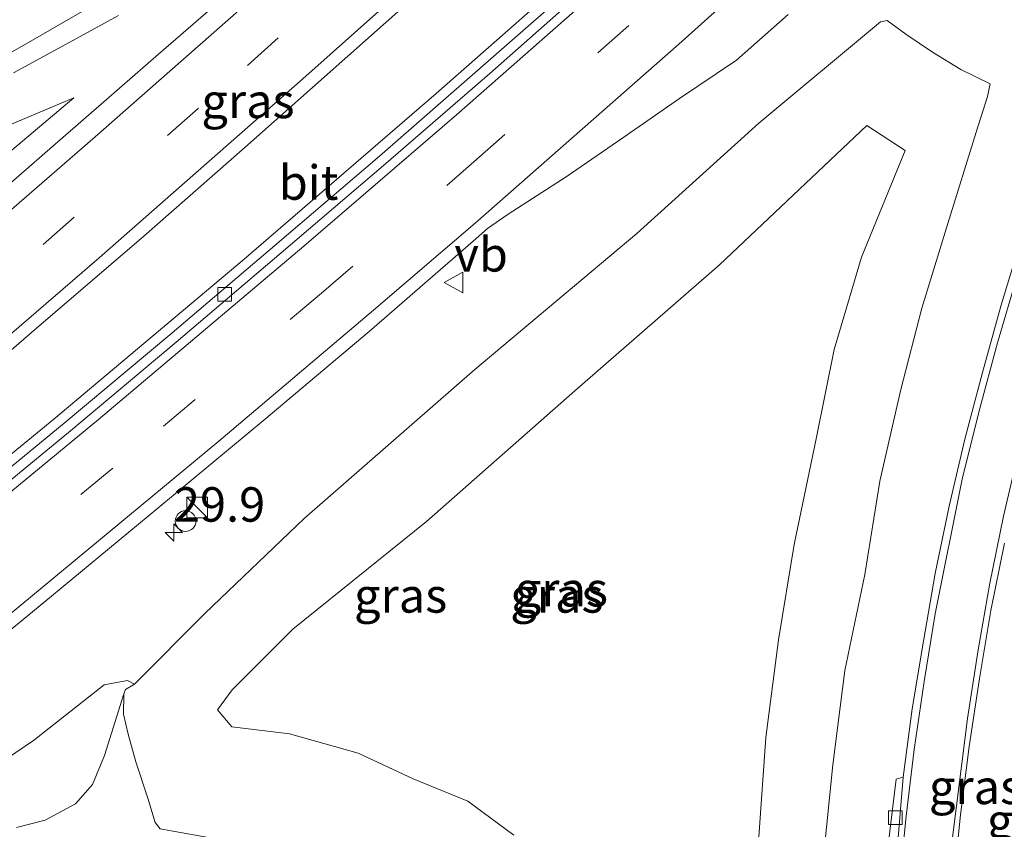
# Model space of a CAD drawing. Units: metres. Extents: x 251084 to 256027, y 562500 to 568750.
# Drawn here: x 253526 to 253598, y 563807 to 563865 of the extents above; entities that cross this region are included whole.
import ezdxf
from ezdxf.enums import TextEntityAlignment as Align

# ---------------------------------------------------------------- set-up
doc = ezdxf.new("R2010")
doc.units = ezdxf.units.M
doc.linetypes.add('VW-3-9_STREEP', pattern=[12, 3, -9])
doc.layers.get('0').update_dxf_attribs({"lineweight": 25})
for name, color, linetype, lineweight in [('B-ME-AM-KILOMETR-S-B1', 7, 'Continuous', 18), ('B-ME-BV-GELEIDECONSTRUCTIE-GELEIDERAIL-L-B1', 213, 'BV-GELEIDERAIL', 18), ('B-ME-GW-KRUINLIJN-L-B1', 93, 'Continuous', 18), ('B-ME-GW-TEENLIJN-L-B1', 93, 'Continuous', 18), ('B-ME-IE-GRASLAND-GV-B6', 93, 'Continuous', 18), ('B-ME-IE-INRICHTINGSELEMENT-S-B1', 253, 'Continuous', 18), ('B-ME-VH-VERH_SOORT-BITUMEN-GV-B6', 8, 'IE-TERREINAFSCHEIDING-NATUURLIJK-HOUTWAL', 18), ('B-ME-VV-KOLK-S-B1', 8, 'Continuous', 18), ('B-ME-VW-MARKERING-39STREEP-015-L-B1', 255, 'VW-3-9_STREEP', 18), ('B-ME-VW-MARKERING-STREEP-015-L-B1', 7, 'Continuous', 18), ('B-ME-VW-MEUBILAIR_WEGMEUBILAIR-VERKEERSBORD-S-B1', 8, 'Continuous', 18)]:
    doc.layers.add(name, color=color, linetype=linetype, lineweight=lineweight)
doc.styles.add('NLCS-ISO', font='NLCS-ISO.TTF')
doc.linetypes.add('BV-GELEIDERAIL', pattern='A,10,-3,[108,NLCS.SHX,S=1,R=0,X=0,Y=0],-3', length=16)
doc.linetypes.add('IE-TERREINAFSCHEIDING-NATUURLIJK-HOUTWAL', pattern='A,7,-1.5,[67,NLCS.SHX,S=0.75,R=45,X=0,Y=0],-1.5,7,-1.5,[70,NLCS.SHX,S=0.75,R=0,X=0,Y=0],-1.5', length=20)

# ---------------------------------------------------------------- blocks, each defined once
blk = doc.blocks.new('kast')
blk.add_line((-0.75, -0.75), (0.75, 0.75))
blk.add_lwpolyline([(-0.75, 0.75), (0.75, 0.75), (0.75, -0.75), (-0.75, -0.75)], close=True)
blk = doc.blocks.new('verkeersbord')
for p, q in [((0, 0.75), (-0.75, -0.625)), ((0.75, -0.625), (0, 0.75)), ((-0.75, -0.625), (0.75, -0.625))]:
    blk.add_line(p, q)
blk = doc.blocks.new('dtb')
blk.add_circle((0, 0), 0.75)
blk = doc.blocks.new('hecto')
for p, q in [((0, 0.625), (-0.625, 0)), ((0, -0.625), (0, 0.625)), ((-0.625, 0), (0.625, 0)), ((0.625, 0), (0, -0.625))]:
    blk.add_line(p, q)
blk = doc.blocks.new('kolk')
blk.add_lwpolyline([(-0.5, -0.5), (0.5, -0.5), (0.5, 0.5), (-0.5, 0.5)], close=True)

msp = doc.modelspace()

# ---------------------------------------------------------------- linework, layer by layer
at = {"layer": 'B-ME-BV-GELEIDECONSTRUCTIE-GELEIDERAIL-L-B1'}
msp.add_polyline3d([(253435.855, 563765.0413, 8.4655), (253451.0676, 563776.0541, 8.356), (253465.7793, 563786.8928, 8.2461), (253481.6978, 563798.892, 8.1363), (253494.7082, 563808.9264, 8.0503), (253501.9115, 563814.5834, 8.0069), (253514.6694, 563824.8205, 7.9056), (253528.8327, 563836.4215, 7.7961), (253542.6531, 563848.0222, 7.6941), (253556.5967, 563860.0466, 7.5871), (253568.8238, 563870.8327, 7.5006), (253582.4555, 563883.1398, 7.3794), (253586.5192, 563886.859, 7.3509), (253591.7967, 563891.7523, 7.3391), (253597.6593, 563897.2147, 7.2957), (253599.5612, 563899.0101, 7.2651), (253606.3761, 563905.4581, 7.2189), (253617.8798, 563916.5512, 7.1065), (253626.4224, 563924.9436, 7.0862), (253634.9341, 563933.4699, 6.9911), (253651.4263, 563950.3064, 6.8888)], dxfattribs=at)
at = {"layer": 'B-ME-GW-KRUINLIJN-L-B1'}
for points in [[(253596.817, 563860.765, 6.288), (253594.678, 563861.804, 6.305), (253592.633, 563863.053, 6.481), (253590.687, 563864.372, 6.566), (253589.328, 563865.347, 6.714), (253588.841, 563865.25, 6.743), (253580.024, 563857.907, 6.852), (253571.155, 563849.902, 6.781), (253559.401, 563840.014, 6.809), (253547.013, 563829.214, 6.878), (253539.814, 563822.34, 6.959), (253534.699, 563817.19, 6.863), (253534.043, 563816.803, 7.079), (253533.911, 563816.493, 7.153), (253533.892, 563815.005, 7.411), (253534.238, 563813.565, 7.613), (253534.795, 563811.55, 7.785), (253535.66, 563808.896, 7.906), (253536.191, 563807.13, 8.131), (253536.564, 563806.676, 8.227), (253537.366, 563806.545, 8.244)], [(253584.716, 563804.635, 6.167), (253585.394, 563811.338, 6.233), (253586.264, 563818.168, 6.254), (253587.705, 563825.15, 6.299), (253588.814, 563831.923, 6.308), (253590.328, 563838.57, 6.296), (253591.849, 563844.466, 6.305), (253593.728, 563850.614, 6.355), (253595.809, 563857.241, 6.344), (253596.627, 563859.844, 6.32), (253596.817, 563860.765, 6.288)], [(253518.004, 563849.383, 6.914), (253530.2962, 563859.7544, 6.7808), (253512.882, 563852.419, 6.643), (253501.399, 563847.582, 6.64), (253489.916, 563842.745, 6.637), (253478.283, 563837.955, 6.544), (253463.887, 563833.334, 6.533), (253449.769, 563829.6, 6.637), (253436.456, 563826.638, 6.64), (253425.2, 563823.976, 6.617), (253417.7875, 563822.4802, 6.597), (253411.3858, 563821.3497, 6.586), (253401.5112, 563819.8951, 6.5), (253391.2894, 563818.7539, 6.465), (253381.166, 563817.985, 6.4), (253371.641, 563817.725, 6.409), (253369.7237, 563816.5527, 6.4043)], [(253526.128, 563806.789, 8.354), (253528.205, 563807.317, 8.318), (253530.413, 563808.49, 8.27), (253531.651, 563809.903, 8.155), (253532.506, 563812.014, 7.932), (253533.911, 563816.493, 7.153)]]:
    msp.add_polyline3d(points, dxfattribs=at)
at = {"layer": 'B-ME-GW-TEENLIJN-L-B1'}
for points in [[(253590.641, 563855.924, 3.916), (253587.856, 563857.729, 4.01), (253577.169, 563847.629, 3.863), (253566.668, 563838.471, 3.857), (253555.898, 563828.994, 3.955), (253546.184, 563821.173, 4.157), (253541.791, 563816.76, 4.202), (253540.726, 563815.319, 4.328), (253541.767, 563814.084, 4.274), (253545.938, 563813.58, 3.968), (253550.935, 563812.184, 3.785), (253554.927, 563810.303, 3.883), (253558.895, 563808.699, 3.792), (253562.22, 563806.216, 3.834)], [(253580.009, 563806.098, 4.031), (253580.529, 563813.307, 3.879), (253581.45, 563820.406, 3.801), (253582.582, 563827.327, 3.781), (253584.179, 563835.003, 3.75), (253585.491, 563841.47, 3.719), (253587.481, 563848.169, 3.742), (253590.641, 563855.924, 3.916)], [(253534.699, 563817.19, 6.863), (253534.174, 563817.455, 6.931), (253532.485, 563817.14, 7.033), (253527.353, 563813.103, 7.074), (253524.763, 563811.343, 7.143)]]:
    msp.add_polyline3d(points, dxfattribs=at)
at = {"layer": 'B-ME-IE-GRASLAND-GV-B6'}
for points in [[(253520.0214, 563836.4796, 7.271), (253527.5825, 563843.0319, 7.2204), (253535.1755, 563849.5399, 7.1687), (253542.6911, 563856.137, 7.1234), (253550.1706, 563862.7752, 7.0829), (253557.6629, 563869.4116, 7.0125)], [(253567.4999, 563868.6654, 6.8171), (253559.9914, 563862.0595, 6.8604), (253552.4872, 563855.514, 6.926), (253544.883, 563849.0179, 6.9785), (253537.2552, 563842.5505, 7.0279), (253529.5941, 563836.1307, 7.077), (253521.8629, 563829.7875, 7.1424)], [(253520.9542, 563817.2238, 7.357), (253528.6729, 563823.5819, 7.3145), (253536.3765, 563829.9577, 7.251), (253544.0771, 563836.338, 7.1727), (253551.7217, 563842.7846, 7.1146), (253559.2788, 563849.3358, 7.081), (253560.3321, 563850.248, 7.0858), (253561.8215, 563851.2953, 7.0921), (253566.0232, 563854.0076, 7.0671), (253570.1409, 563856.844, 7.0675), (253574.2512, 563859.6912, 7.0566), (253578.4001, 563862.4823, 7.0526), (253582.1531, 563865.7822, 7.0181)], [(253540.2192, 563866.1767, 6.8559), (253536.4228, 563862.9168, 6.866), (253532.6643, 563859.6166, 6.8831), (253528.9246, 563856.378, 6.9099), (253525.1594, 563853.0872, 6.9369)], [(253525.918, 563861.5503, 6.774), (253530.7398, 563864.1956, 6.7753), (253533.5199, 563865.7101, 6.7595)], [(253537.366, 563806.545, 8.244), (253536.564, 563806.676, 8.227), (253536.191, 563807.13, 8.131), (253535.66, 563808.896, 7.906), (253534.795, 563811.55, 7.785), (253534.238, 563813.565, 7.613), (253533.892, 563815.005, 7.411), (253533.911, 563816.493, 7.153), (253534.043, 563816.803, 7.079), (253534.699, 563817.19, 6.863), (253539.814, 563822.34, 6.959), (253547.013, 563829.214, 6.878), (253559.401, 563840.014, 6.809), (253571.155, 563849.902, 6.781), (253580.024, 563857.907, 6.852), (253588.841, 563865.25, 6.743), (253589.328, 563865.347, 6.714), (253590.687, 563864.372, 6.566), (253592.633, 563863.053, 6.481), (253594.678, 563861.804, 6.305), (253596.817, 563860.765, 6.288), (253596.627, 563859.844, 6.32), (253595.809, 563857.241, 6.344), (253593.728, 563850.614, 6.355), (253591.849, 563844.466, 6.305), (253590.328, 563838.57, 6.296), (253588.814, 563831.923, 6.308), (253587.705, 563825.15, 6.299), (253586.264, 563818.168, 6.254), (253585.394, 563811.338, 6.233), (253584.716, 563804.635, 6.167)], [(253584.716, 563804.635, 6.167), (253585.394, 563811.338, 6.233), (253586.264, 563818.168, 6.254), (253587.705, 563825.15, 6.299), (253588.814, 563831.923, 6.308), (253590.328, 563838.57, 6.296), (253591.849, 563844.466, 6.305), (253593.728, 563850.614, 6.355), (253595.809, 563857.241, 6.344), (253596.627, 563859.844, 6.32), (253596.817, 563860.765, 6.288), (253594.678, 563861.804, 6.305), (253592.633, 563863.053, 6.481), (253590.687, 563864.372, 6.566), (253589.328, 563865.347, 6.714), (253588.841, 563865.25, 6.743), (253580.024, 563857.907, 6.852), (253571.155, 563849.902, 6.781), (253559.401, 563840.014, 6.809), (253547.013, 563829.214, 6.878), (253539.814, 563822.34, 6.959), (253534.699, 563817.19, 6.863)], [(253512.882, 563852.419, 6.643), (253530.2962, 563859.7544, 6.7808), (253518.004, 563849.383, 6.914)], [(253518.004, 563849.383, 6.914), (253530.2962, 563859.7544, 6.7808), (253512.882, 563852.419, 6.643)], [(253580.009, 563806.098, 4.031), (253580.529, 563813.307, 3.879), (253581.45, 563820.406, 3.801), (253582.582, 563827.327, 3.781), (253584.179, 563835.003, 3.75), (253585.491, 563841.47, 3.719), (253587.481, 563848.169, 3.742), (253590.641, 563855.924, 3.916), (253587.856, 563857.729, 4.01), (253577.169, 563847.629, 3.863), (253566.668, 563838.471, 3.857), (253555.898, 563828.994, 3.955), (253546.184, 563821.173, 4.157), (253541.791, 563816.76, 4.202), (253540.726, 563815.319, 4.328), (253541.767, 563814.084, 4.274), (253545.938, 563813.58, 3.968), (253550.935, 563812.184, 3.785), (253554.927, 563810.303, 3.883), (253558.895, 563808.699, 3.792), (253562.22, 563806.216, 3.834)], [(253562.22, 563806.216, 3.834), (253558.895, 563808.699, 3.792), (253554.927, 563810.303, 3.883), (253550.935, 563812.184, 3.785), (253545.938, 563813.58, 3.968), (253541.767, 563814.084, 4.274), (253540.726, 563815.319, 4.328), (253541.791, 563816.76, 4.202), (253546.184, 563821.173, 4.157), (253555.898, 563828.994, 3.955), (253566.668, 563838.471, 3.857), (253577.169, 563847.629, 3.863), (253587.856, 563857.729, 4.01), (253590.641, 563855.924, 3.916), (253587.481, 563848.169, 3.742), (253585.491, 563841.47, 3.719), (253584.179, 563835.003, 3.75), (253582.582, 563827.327, 3.781), (253581.45, 563820.406, 3.801), (253580.529, 563813.307, 3.879), (253580.009, 563806.098, 4.031)], [(253599.0285, 563849.4045, 6.506), (253597.59, 563844.6157, 6.4908), (253596.2628, 563839.8078, 6.4657), (253594.9735, 563834.9757, 6.4404), (253593.8423, 563830.1055, 6.4129), (253592.8098, 563825.2235, 6.3822), (253591.9664, 563820.2942, 6.3482), (253591.1403, 563815.3842, 6.3126), (253590.4949, 563810.4258, 6.292), (253589.9769, 563810.2899, 6.3002), (253589.3961, 563805.516, 6.3094)], [(253594.1444, 563802.7292, 6.1762), (253594.6693, 563807.6969, 6.2), (253595.2896, 563812.6583, 6.2332), (253596.0297, 563817.5907, 6.254), (253596.8653, 563822.5215, 6.2905), (253597.8431, 563827.4266, 6.3221)], [(253524.763, 563811.343, 7.143), (253527.353, 563813.103, 7.074), (253532.485, 563817.14, 7.033), (253534.174, 563817.455, 6.931), (253534.699, 563817.19, 6.863)], [(253534.699, 563817.19, 6.863), (253534.174, 563817.455, 6.931), (253532.485, 563817.14, 7.033), (253527.353, 563813.103, 7.074), (253524.763, 563811.343, 7.143)], [(253534.699, 563817.19, 6.863), (253534.043, 563816.803, 7.079), (253533.911, 563816.493, 7.153), (253532.506, 563812.014, 7.932), (253531.651, 563809.903, 8.155), (253530.413, 563808.49, 8.27), (253528.205, 563807.317, 8.318), (253526.128, 563806.789, 8.354)], [(253526.128, 563806.789, 8.354), (253528.205, 563807.317, 8.318), (253530.413, 563808.49, 8.27), (253531.651, 563809.903, 8.155), (253532.506, 563812.014, 7.932), (253533.911, 563816.493, 7.153), (253533.892, 563815.005, 7.411), (253534.238, 563813.565, 7.613), (253534.795, 563811.55, 7.785), (253535.66, 563808.896, 7.906), (253536.191, 563807.13, 8.131), (253536.564, 563806.676, 8.227), (253537.366, 563806.545, 8.244), (253540.342, 563806.011, 8.218), (253543.32, 563805.228, 8.228), (253546.654, 563804.085, 8.167), (253549.569, 563803.179, 8.112), (253552.607, 563802.005, 8.017), (253555.383, 563800.721, 7.951), (253558.014, 563799.284, 7.859), (253560.392, 563797.688, 7.595), (253562.598, 563796.036, 7.381), (253564.966, 563793.637, 7.231), (253568.313, 563790.183, 6.845)]]:
    msp.add_polyline3d(points, dxfattribs=at)
at = {"layer": 'B-ME-VH-VERH_SOORT-BITUMEN-GV-B6'}
for points in [[(253557.6629, 563869.4116, 7.0125), (253550.1706, 563862.7752, 7.0829), (253542.6911, 563856.137, 7.1234), (253535.1755, 563849.5399, 7.1687), (253527.5825, 563843.0319, 7.2204), (253520.0214, 563836.4796, 7.271)], [(253521.8629, 563829.7875, 7.1424), (253529.5941, 563836.1307, 7.077), (253537.2552, 563842.5505, 7.0279), (253544.883, 563849.0179, 6.9785), (253552.4872, 563855.514, 6.926), (253559.9914, 563862.0595, 6.8604), (253567.4999, 563868.6654, 6.8171)], [(253567.9714, 563868.1439, 6.8303), (253560.4805, 563861.5186, 6.8919), (253552.936, 563854.9728, 6.9365), (253545.3284, 563848.4807, 7.0048), (253537.7124, 563841.9993, 7.0515), (253530.056, 563835.5663, 7.1059), (253522.3248, 563829.2231, 7.166)], [(253522.3248, 563829.2231, 7.166), (253530.056, 563835.5663, 7.1059), (253537.7124, 563841.9993, 7.0515), (253545.3284, 563848.4807, 7.0048), (253552.936, 563854.9728, 6.9365), (253560.4805, 563861.5186, 6.8919), (253567.9714, 563868.1439, 6.8303)], [(253582.1531, 563865.7822, 7.0181), (253578.4001, 563862.4823, 7.0526), (253574.2512, 563859.6912, 7.0566), (253570.1409, 563856.844, 7.0675), (253566.0232, 563854.0076, 7.0671), (253561.8215, 563851.2953, 7.0921), (253560.3321, 563850.248, 7.0858), (253559.2788, 563849.3358, 7.081), (253551.7217, 563842.7846, 7.1146), (253544.0771, 563836.338, 7.1727), (253536.3765, 563829.9577, 7.251), (253528.6729, 563823.5819, 7.3145), (253520.9542, 563817.2238, 7.357)], [(253525.1594, 563853.0872, 6.9369), (253528.9246, 563856.378, 6.9099), (253532.6643, 563859.6166, 6.8831), (253536.4228, 563862.9168, 6.866), (253540.2192, 563866.1767, 6.8559)], [(253533.5199, 563865.7101, 6.7595), (253530.7398, 563864.1956, 6.7753), (253525.918, 563861.5503, 6.774)], [(253590.097, 563805.4436, 6.3031), (253590.4949, 563810.4258, 6.292), (253591.1403, 563815.3842, 6.3126), (253591.9664, 563820.2942, 6.3482), (253592.8098, 563825.2235, 6.3822), (253593.8423, 563830.1055, 6.4129), (253594.9735, 563834.9757, 6.4404), (253596.2628, 563839.8078, 6.4657), (253597.59, 563844.6157, 6.4908), (253599.0285, 563849.4045, 6.506)], [(253597.8431, 563827.4266, 6.3221), (253596.8653, 563822.5215, 6.2905), (253596.0297, 563817.5907, 6.254), (253595.2896, 563812.6583, 6.2332), (253594.6693, 563807.6969, 6.2), (253594.1444, 563802.7292, 6.1762)], [(253589.3961, 563805.516, 6.3094), (253589.9769, 563810.2899, 6.3002), (253590.4949, 563810.4258, 6.292), (253590.097, 563805.4436, 6.3031)]]:
    msp.add_polyline3d(points, dxfattribs=at)
at = {"layer": 'B-ME-VW-MARKERING-39STREEP-015-L-B1'}
for points in [[(253430.665, 563769.8241, 7.8305), (253444.2132, 563780.2329, 7.7382), (253456.0071, 563789.478, 7.6726), (253471.6101, 563801.9431, 7.5668), (253486.856, 563814.3302, 7.4452), (253501.9038, 563826.7543, 7.333), (253513.261, 563836.3557, 7.2566), (253528.0685, 563849.092, 7.1646), (253542.8935, 563862.0935, 7.0652), (253557.7878, 563875.381, 6.976), (253568.578, 563885.1906, 6.9009), (253579.1761, 563895.0167, 6.8444), (253593.3152, 563908.3192, 6.7225), (253607.7225, 563922.1093, 6.597), (253621.9342, 563935.9807, 6.486), (253635.8263, 563949.807, 6.376), (253643.2404, 563957.3267, 6.3205)], [(253440.0154, 563761.2073, 7.9168), (253455.0281, 563772.0898, 7.8136), (253470.8751, 563783.7952, 7.6848), (253486.6471, 563795.7088, 7.5652), (253498.201, 563804.6353, 7.4759), (253509.9124, 563813.8929, 7.3859), (253521.5507, 563823.3011, 7.3087), (253536.8086, 563835.9058, 7.1958), (253548.2599, 563845.5639, 7.1144), (253559.3291, 563855.0885, 7.0318), (253574.0327, 563868.0346, 6.9076), (253584.7916, 563877.7504, 6.8394), (253599.413, 563891.2535, 6.7253), (253610.0119, 563901.2372, 6.6316), (253620.7281, 563911.5881, 6.544), (253634.97, 563925.5911, 6.4417), (253645.1904, 563935.9034, 6.3475), (253655.6385, 563946.694, 6.3112)]]:
    msp.add_polyline3d(points, dxfattribs=at)
at = {"layer": 'B-ME-VW-MARKERING-STREEP-015-L-B1'}
for points in [[(253433.2261, 563767.4639, 7.9149), (253448.7807, 563779.4696, 7.8128), (253460.2503, 563788.5022, 7.7589), (253475.7288, 563800.9002, 7.6451), (253490.8896, 563813.2408, 7.5231), (253502.3176, 563822.6883, 7.4394), (253517.3271, 563835.3685, 7.3379), (253532.1278, 563848.1321, 7.2444), (253546.9198, 563861.1264, 7.1494), (253559.0364, 563871.9463, 7.0685), (253569.8753, 563881.7668, 6.995), (253580.9286, 563891.9701, 6.9347), (253595.2157, 563905.4479, 6.8159), (253606.1877, 563915.9194, 6.7155), (253616.8496, 563926.213, 6.6326), (253628.4243, 563937.6225, 6.5385), (253638.8051, 563947.9836, 6.4581), (253645.8368, 563955.1, 6.3999)], [(253437.4433, 563763.5777, 7.834), (253451.2025, 563773.5074, 7.728), (253463.0271, 563782.1934, 7.6397), (253478.7508, 563793.9821, 7.5126), (253490.3737, 563802.8928, 7.4213), (253504.3203, 563813.7931, 7.3258), (253516.9692, 563823.961, 7.2277), (253532.0786, 563836.4048, 7.1144), (253546.9955, 563848.9845, 7.0074), (253558.0586, 563858.5115, 6.9282), (253569.0538, 563868.1809, 6.8408), (253580.0206, 563878.0411, 6.7603), (253590.9616, 563888.0653, 6.6787), (253605.3967, 563901.5643, 6.5511), (253615.9992, 563911.7417, 6.468), (253625.6571, 563921.1675, 6.4042), (253636.0658, 563931.534, 6.32), (253647.8956, 563943.5589, 6.2381), (253648.9083, 563944.6373, 6.2343), (253653.0552, 563948.9095, 6.2169)], [(253431.6884, 563751.0825, 8.0611), (253447.6929, 563762.5641, 7.9664), (253459.5194, 563771.1753, 7.8889), (253475.3612, 563782.9028, 7.7673), (253490.9238, 563794.7343, 7.6452), (253502.608, 563803.7849, 7.5506), (253514.1955, 563812.9579, 7.4606), (253525.5976, 563822.2107, 7.391), (253540.8127, 563834.8186, 7.2797), (253552.0518, 563844.3229, 7.1999), (253559.4197, 563850.6471, 7.1489), (253574.2031, 563863.6307, 7.0143), (253585.206, 563873.505, 6.9481), (253595.9659, 563883.4027, 6.8709), (253606.7358, 563893.445, 6.7763), (253617.4155, 563903.6301, 6.6867), (253631.3635, 563917.2533, 6.589), (253636.6154, 563922.4548, 6.5333)], [(253428.1231, 563772.1665, 7.7408), (253440.9766, 563782.0564, 7.6565), (253456.4325, 563794.1681, 7.5458), (253471.6127, 563806.3357, 7.4478), (253486.8246, 563818.7335, 7.3348), (253501.8965, 563831.2093, 7.2204), (253516.9034, 563843.9695, 7.1297), (253531.8464, 563856.9131, 7.0163), (253542.8808, 563866.6265, 6.9511), (253550.1255, 563873.0936, 6.9354), (253559.86, 563881.8367, 6.852), (253560.9466, 563882.858, 6.8418), (253566.7929, 563888.1799, 6.8051), (253577.5965, 563898.2178, 6.7468), (253586.8803, 563906.9157, 6.6639)], [(253530.8834, 563866.0179, 6.7654), (253526.6568, 563863.5586, 6.7626), (253522.3355, 563861.1145, 6.7669)], [(253598.7317, 563846.6602, 6.5616), (253597.3511, 563841.9629, 6.5338), (253596.0251, 563837.0309, 6.5084), (253594.7924, 563832.0735, 6.486), (253592.8184, 563822.2907, 6.4375), (253592.0259, 563817.3648, 6.4012), (253591.3043, 563812.4341, 6.3612), (253590.7066, 563807.6132, 6.3239), (253590.2387, 563802.8361, 6.278)], [(253598.9413, 563834.3454, 6.4115), (253597.7734, 563829.388, 6.3866), (253596.7856, 563824.5248, 6.3556), (253595.9363, 563819.67, 6.3261), (253595.1798, 563814.6865, 6.2996), (253593.9252, 563804.8844, 6.2529)]]:
    msp.add_polyline3d(points, dxfattribs=at)

# ---------------------------------------------------------------- block references
at = {"layer": 'B-ME-AM-KILOMETR-S-B1', "rotation": 90}
msp.add_blockref('hecto', (253537.5543, 563828.1971, 7.2459), dxfattribs=at)
at = {"layer": 'B-ME-IE-INRICHTINGSELEMENT-S-B1', "rotation": 90}
for name, p in [('kast', (253539.237, 563830.018, 7.373)), ('dtb', (253538.4, 563829.024, 7.376))]:
    msp.add_blockref(name, p, dxfattribs=at)
at = {"layer": 'B-ME-VV-KOLK-S-B1', "rotation": 90}
for p in [(253541.2422, 563845.4796, 6.9837), (253589.9327, 563807.4853, 6.3078)]:
    msp.add_blockref('kolk', p, dxfattribs=at)
at = {"layer": 'B-ME-VW-MEUBILAIR_WEGMEUBILAIR-VERKEERSBORD-S-B1', "rotation": 90}
msp.add_blockref('verkeersbord', (253557.9159, 563846.349, 7.0997), dxfattribs=at)

# ---------------------------------------------------------------- texts
at = {"layer": 'B-ME-AM-KILOMETR-S-B1', "ltscale": 0.2, "style": 'NLCS-ISO'}
msp.add_text('29.9', height=2.5, dxfattribs=at).set_placement((253537.5543, 563828.1971, 7.2459), align=Align.BOTTOM_LEFT)
at = {"layer": 'B-ME-IE-GRASLAND-GV-B6', "ltscale": 0.2, "style": 'NLCS-ISO'}
for p in [(253542.9291, 563859.5195), (253554.011, 563823.622), (253565.3545, 563823.622), (253565.6835, 563824.071), (253565.6835, 563824.071), (253595.7486, 563809.7228), (253599.9505, 563807.2557)]:
    msp.add_text('gras', height=2.5, dxfattribs=at).set_placement(p, align=Align.MIDDLE_CENTER)
at = {"layer": 'B-ME-VH-VERH_SOORT-BITUMEN-GV-B6', "ltscale": 0.2, "style": 'NLCS-ISO'}
msp.add_text('bit', height=2.5, dxfattribs=at).set_placement((253547.3298, 563853.5939), align=Align.MIDDLE_CENTER)
at = {"layer": 'B-ME-VW-MEUBILAIR_WEGMEUBILAIR-VERKEERSBORD-S-B1', "ltscale": 0.2, "style": 'NLCS-ISO'}
msp.add_text('vb', height=2.5, dxfattribs=at).set_placement((253557.9159, 563846.349, 7.0997), align=Align.BOTTOM_LEFT)

doc.saveas('drawing.dxf')
